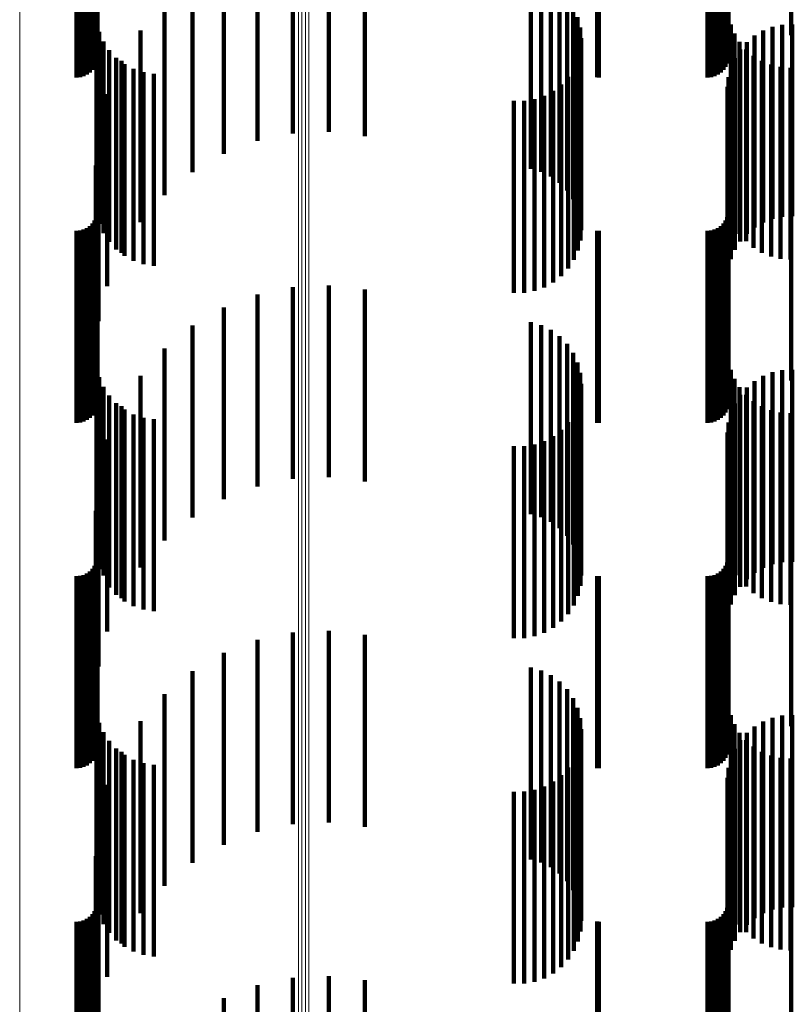
# Model space of a CAD drawing. Units: metres. Extents: x 0.02 to 0.11, y -0.59 to 0.65.
# Drawn here: x 0.07 to 0.09, y -0.33 to -0.31 of the extents above; entities that cross this region are included whole.
import ezdxf

# ---------------------------------------------------------------- set-up
doc = ezdxf.new("R2010")
doc.units = ezdxf.units.M
doc.linetypes.add('AUSGEZOGEN', pattern=[0])
doc.linetypes.add('VERDECKT2_S2', pattern=[0.009, 0.005, -0.004])
doc.layers.add('Standard', color=7, linetype='AUSGEZOGEN', lineweight=13)

msp = doc.modelspace()

# ---------------------------------------------------------------- linework, layer by layer
at = {"layer": 'Standard', "color": 253, "linetype": 'VERDECKT2_S2', "lineweight": 140, "transparency": 33554687}
for p, q in [((0.072321, -0.304763), (0.072321, -0.309763)), ((0.073262, -0.304719), (0.073262, -0.309719)), ((0.071399, -0.304956), (0.071399, -0.309956)), ((0.074198, -0.304827), (0.074198, -0.309827)), ((0.070519, -0.305294), (0.070519, -0.310294)), ((0.069705, -0.305768), (0.069705, -0.310768)), ((0.078518, -0.305679), (0.078518, -0.310679)), ((0.078787, -0.305757), (0.078787, -0.310757)), ((0.066683, -0.305946), (0.066683, -0.3083)), ((0.066778, -0.305951), (0.066778, -0.308292)), ((0.066869, -0.305965), (0.066869, -0.308267)), ((0.066955, -0.305987), (0.066955, -0.308227)), ((0.067033, -0.306018), (0.067033, -0.308173)), ((0.0671, -0.306056), (0.0671, -0.308106)), ((0.079039, -0.305879), (0.079039, -0.310879)), ((0.079267, -0.306043), (0.079267, -0.311043)), ((0.080249, -0.305947), (0.080249, -0.308298)), ((0.080293, -0.305946), (0.080293, -0.3083)), ((0.083123, -0.305946), (0.083123, -0.3083)), ((0.083218, -0.305951), (0.083218, -0.308292)), ((0.083309, -0.305965), (0.083309, -0.308267)), ((0.083395, -0.305987), (0.083395, -0.308227)), ((0.083473, -0.306018), (0.083473, -0.308173)), ((0.08354, -0.306056), (0.08354, -0.308106)), ((0.067154, -0.306101), (0.067154, -0.308028)), ((0.067194, -0.30615), (0.067194, -0.307942)), ((0.067219, -0.306202), (0.067219, -0.30785)), ((0.079463, -0.306244), (0.079463, -0.311244)), ((0.083594, -0.306101), (0.083594, -0.308028)), ((0.083634, -0.30615), (0.083634, -0.307942)), ((0.083659, -0.306202), (0.083659, -0.30785)), ((0.067227, -0.306554), (0.067227, -0.30723)), ((0.068977, -0.306367), (0.068977, -0.311367)), ((0.079622, -0.306475), (0.079622, -0.311475)), ((0.083667, -0.30657), (0.083667, -0.307202)), ((0.085299, -0.30657), (0.085299, -0.307202)), ((0.067206, -0.306852), (0.067206, -0.309043)), ((0.079738, -0.30673), (0.079738, -0.31173)), ((0.068354, -0.307074), (0.068354, -0.312074)), ((0.07981, -0.307001), (0.07981, -0.312001)), ((0.083729, -0.30692), (0.083729, -0.309005)), ((0.084572, -0.30708), (0.084572, -0.31208)), ((0.084816, -0.306985), (0.084816, -0.311985)), ((0.085072, -0.306931), (0.085072, -0.311931)), ((0.085333, -0.306919), (0.085333, -0.311919)), ((0.067273, -0.307114), (0.067273, -0.308894)), ((0.067383, -0.307362), (0.067383, -0.308753)), ((0.079834, -0.307281), (0.079834, -0.312281)), ((0.083827, -0.307157), (0.083827, -0.30887)), ((0.084347, -0.307212), (0.084347, -0.312212)), ((0.067532, -0.307589), (0.067532, -0.308624)), ((0.079812, -0.307552), (0.079812, -0.308645)), ((0.083961, -0.307375), (0.083961, -0.308746)), ((0.083972, -0.307574), (0.083972, -0.312574)), ((0.084128, -0.30757), (0.084128, -0.308635)), ((0.084145, -0.307378), (0.084145, -0.312378)), ((0.067716, -0.307787), (0.067716, -0.308511)), ((0.067852, -0.307871), (0.067852, -0.312871)), ((0.079746, -0.307812), (0.079746, -0.308497)), ((0.083833, -0.307795), (0.083833, -0.312795)), ((0.084323, -0.307737), (0.084323, -0.30854)), ((0.084542, -0.30787), (0.084542, -0.308464)), ((0.067931, -0.307953), (0.067931, -0.308417)), ((0.06817, -0.30808), (0.06817, -0.308345)), ((0.079639, -0.308058), (0.079639, -0.308358)), ((0.083732, -0.308036), (0.083732, -0.313036)), ((0.084779, -0.307968), (0.084779, -0.308409)), ((0.085029, -0.308028), (0.085029, -0.308375)), ((0.085284, -0.308047), (0.085284, -0.308364)), ((0.06817, -0.308345), (0.06817, -0.31308)), ((0.068427, -0.308167), (0.068427, -0.308296)), ((0.068427, -0.308296), (0.068427, -0.313167)), ((0.068695, -0.308209), (0.068695, -0.308271)), ((0.068695, -0.308271), (0.068695, -0.313209)), ((0.079493, -0.308283), (0.079493, -0.313283)), ((0.079639, -0.308358), (0.079639, -0.313058)), ((0.083669, -0.30829), (0.083669, -0.31329)), ((0.085029, -0.308375), (0.085029, -0.313028)), ((0.085284, -0.308364), (0.085284, -0.313047)), ((0.067532, -0.308624), (0.067532, -0.312589)), ((0.067716, -0.308511), (0.067716, -0.312787)), ((0.067931, -0.308417), (0.067931, -0.312953)), ((0.079101, -0.308647), (0.079101, -0.313647)), ((0.079312, -0.308481), (0.079312, -0.313481)), ((0.079746, -0.308497), (0.079746, -0.312812)), ((0.079812, -0.308645), (0.079812, -0.312552)), ((0.083648, -0.30855), (0.083648, -0.313194)), ((0.084128, -0.308635), (0.084128, -0.31257)), ((0.084323, -0.30854), (0.084323, -0.312737)), ((0.084542, -0.308464), (0.084542, -0.31287)), ((0.084779, -0.308409), (0.084779, -0.312968)), ((0.067273, -0.308894), (0.067273, -0.312114)), ((0.067383, -0.308753), (0.067383, -0.312362)), ((0.067484, -0.308738), (0.067484, -0.313087)), ((0.078612, -0.308864), (0.078612, -0.313864)), ((0.078866, -0.308776), (0.078866, -0.313776)), ((0.083827, -0.30887), (0.083827, -0.312157)), ((0.083961, -0.308746), (0.083961, -0.312375)), ((0.067206, -0.309043), (0.067206, -0.311852)), ((0.07808, -0.308912), (0.07808, -0.313912)), ((0.078348, -0.30891), (0.078348, -0.31391)), ((0.083729, -0.309005), (0.083729, -0.31192)), ((0.06726, -0.309653), (0.06726, -0.312567)), ((0.067184, -0.310593), (0.067184, -0.312033)), ((0.083667, -0.311202), (0.083667, -0.316202)), ((0.085299, -0.311202), (0.085299, -0.316202)), ((0.067227, -0.31123), (0.067227, -0.31623)), ((0.067194, -0.311942), (0.067194, -0.316942)), ((0.067219, -0.31185), (0.067219, -0.31685)), ((0.083634, -0.311942), (0.083634, -0.316942)), ((0.083659, -0.31185), (0.083659, -0.31685)), ((0.066955, -0.312227), (0.066955, -0.317227)), ((0.067033, -0.312173), (0.067033, -0.317173)), ((0.0671, -0.312106), (0.0671, -0.317106)), ((0.067154, -0.312028), (0.067154, -0.317028)), ((0.067184, -0.312033), (0.067184, -0.315593)), ((0.083395, -0.312227), (0.083395, -0.317227)), ((0.083473, -0.312173), (0.083473, -0.317173)), ((0.08354, -0.312106), (0.08354, -0.317106)), ((0.083594, -0.312028), (0.083594, -0.317028)), ((0.066683, -0.3123), (0.066683, -0.3173)), ((0.066778, -0.312292), (0.066778, -0.317292)), ((0.066869, -0.312267), (0.066869, -0.317267)), ((0.080249, -0.312298), (0.080249, -0.317298)), ((0.080293, -0.3123), (0.080293, -0.3173)), ((0.083123, -0.3123), (0.083123, -0.3173)), ((0.083218, -0.312292), (0.083218, -0.317292)), ((0.083309, -0.312267), (0.083309, -0.317267)), ((0.06726, -0.312567), (0.06726, -0.314653)), ((0.067484, -0.313087), (0.067484, -0.313738)), ((0.083648, -0.313194), (0.083648, -0.31355)), ((0.072321, -0.313763), (0.072321, -0.315347)), ((0.073262, -0.313719), (0.073262, -0.315372)), ((0.071399, -0.313956), (0.071399, -0.315237)), ((0.074198, -0.313827), (0.074198, -0.315311)), ((0.070519, -0.314294), (0.070519, -0.315045)), ((0.069705, -0.314768), (0.069705, -0.314776)), ((0.069705, -0.314776), (0.069705, -0.319768)), ((0.078518, -0.314679), (0.078518, -0.314826)), ((0.078787, -0.314757), (0.078787, -0.314782)), ((0.078787, -0.314782), (0.078787, -0.319757)), ((0.070519, -0.315045), (0.070519, -0.319294)), ((0.078518, -0.314826), (0.078518, -0.319679)), ((0.079039, -0.314879), (0.079039, -0.319879)), ((0.079267, -0.315043), (0.079267, -0.320043)), ((0.071399, -0.315237), (0.071399, -0.318956)), ((0.074198, -0.315311), (0.074198, -0.318827)), ((0.079463, -0.315244), (0.079463, -0.320244)), ((0.068977, -0.315367), (0.068977, -0.320367)), ((0.072321, -0.315347), (0.072321, -0.318763)), ((0.073262, -0.315372), (0.073262, -0.318719)), ((0.079622, -0.315475), (0.079622, -0.320475)), ((0.079738, -0.31573), (0.079738, -0.32073)), ((0.067206, -0.315852), (0.067206, -0.320852)), ((0.068354, -0.316074), (0.068354, -0.321074)), ((0.07981, -0.316001), (0.07981, -0.321001)), ((0.083729, -0.31592), (0.083729, -0.32092)), ((0.084572, -0.31608), (0.084572, -0.32108)), ((0.084816, -0.315985), (0.084816, -0.320985)), ((0.085072, -0.315931), (0.085072, -0.320931)), ((0.085333, -0.315919), (0.085333, -0.320919)), ((0.067273, -0.316114), (0.067273, -0.321114)), ((0.079834, -0.316281), (0.079834, -0.321281)), ((0.083827, -0.316157), (0.083827, -0.321157)), ((0.084347, -0.316212), (0.084347, -0.321212)), ((0.067383, -0.316362), (0.067383, -0.321278)), ((0.067532, -0.316589), (0.067532, -0.321145)), ((0.079812, -0.316552), (0.079812, -0.321167)), ((0.083961, -0.316375), (0.083961, -0.32127)), ((0.083972, -0.316574), (0.083972, -0.321574)), ((0.084128, -0.31657), (0.084128, -0.321156)), ((0.084145, -0.316378), (0.084145, -0.321378)), ((0.067716, -0.316787), (0.067716, -0.321028)), ((0.079746, -0.316812), (0.079746, -0.321013)), ((0.083833, -0.316795), (0.083833, -0.321795)), ((0.084323, -0.316737), (0.084323, -0.321058)), ((0.067852, -0.316871), (0.067852, -0.321871)), ((0.067931, -0.316953), (0.067931, -0.32093)), ((0.06817, -0.31708), (0.06817, -0.320855)), ((0.079639, -0.317058), (0.079639, -0.320868)), ((0.083732, -0.317036), (0.083732, -0.322036)), ((0.084542, -0.31687), (0.084542, -0.320979)), ((0.084779, -0.316968), (0.084779, -0.320921)), ((0.085029, -0.317028), (0.085029, -0.320886)), ((0.085284, -0.317047), (0.085284, -0.320875)), ((0.068427, -0.317167), (0.068427, -0.320804)), ((0.068695, -0.317209), (0.068695, -0.320779)), ((0.079493, -0.317283), (0.079493, -0.320736)), ((0.083669, -0.31729), (0.083669, -0.32229)), ((0.079312, -0.317481), (0.079312, -0.320619)), ((0.083648, -0.31755), (0.083648, -0.32255)), ((0.067484, -0.317738), (0.067484, -0.322738)), ((0.078612, -0.317864), (0.078612, -0.320393)), ((0.078866, -0.317776), (0.078866, -0.320445)), ((0.079101, -0.317647), (0.079101, -0.320521)), ((0.07808, -0.317912), (0.07808, -0.320365)), ((0.078348, -0.31791), (0.078348, -0.320366)), ((0.06726, -0.318653), (0.06726, -0.323653)), ((0.067184, -0.319593), (0.067184, -0.324593)), ((0.067227, -0.32023), (0.067227, -0.32523)), ((0.07808, -0.320365), (0.07808, -0.322912)), ((0.078348, -0.320366), (0.078348, -0.32291)), ((0.078612, -0.320393), (0.078612, -0.322864)), ((0.078866, -0.320445), (0.078866, -0.322776)), ((0.083667, -0.320202), (0.083667, -0.325202)), ((0.085299, -0.320202), (0.085299, -0.325202)), ((0.079101, -0.320521), (0.079101, -0.322647)), ((0.079312, -0.320619), (0.079312, -0.322481)), ((0.067194, -0.320942), (0.067194, -0.325942)), ((0.067219, -0.32085), (0.067219, -0.32585)), ((0.067931, -0.32093), (0.067931, -0.321953)), ((0.06817, -0.320855), (0.06817, -0.32208)), ((0.068427, -0.320804), (0.068427, -0.322167)), ((0.068695, -0.320779), (0.068695, -0.322209)), ((0.079493, -0.320736), (0.079493, -0.322283)), ((0.079639, -0.320868), (0.079639, -0.322058)), ((0.083634, -0.320942), (0.083634, -0.325942)), ((0.083659, -0.32085), (0.083659, -0.32585)), ((0.084779, -0.320921), (0.084779, -0.321968)), ((0.085029, -0.320886), (0.085029, -0.322028)), ((0.085284, -0.320875), (0.085284, -0.322047)), ((0.067033, -0.321173), (0.067033, -0.326173)), ((0.0671, -0.321106), (0.0671, -0.326106)), ((0.067154, -0.321028), (0.067154, -0.326028)), ((0.067532, -0.321145), (0.067532, -0.321589)), ((0.067716, -0.321028), (0.067716, -0.321787)), ((0.079746, -0.321013), (0.079746, -0.321812)), ((0.079812, -0.321167), (0.079812, -0.321552)), ((0.083473, -0.321173), (0.083473, -0.326173)), ((0.08354, -0.321106), (0.08354, -0.326106)), ((0.083594, -0.321028), (0.083594, -0.326028)), ((0.084128, -0.321156), (0.084128, -0.32157)), ((0.084323, -0.321058), (0.084323, -0.321737)), ((0.084542, -0.320979), (0.084542, -0.32187)), ((0.066683, -0.3213), (0.066683, -0.3263)), ((0.066778, -0.321292), (0.066778, -0.326292)), ((0.066869, -0.321267), (0.066869, -0.326267)), ((0.066955, -0.321227), (0.066955, -0.326227)), ((0.067383, -0.321278), (0.067383, -0.321278)), ((0.080249, -0.321298), (0.080249, -0.326298)), ((0.080293, -0.3213), (0.080293, -0.3263)), ((0.083123, -0.3213), (0.083123, -0.3263)), ((0.083218, -0.321292), (0.083218, -0.326292)), ((0.083309, -0.321267), (0.083309, -0.326267)), ((0.083395, -0.321227), (0.083395, -0.326227)), ((0.083961, -0.32127), (0.083961, -0.32127)), ((0.073262, -0.322719), (0.073262, -0.327719)), ((0.071399, -0.322956), (0.071399, -0.327956)), ((0.072321, -0.322763), (0.072321, -0.327763)), ((0.074198, -0.322827), (0.074198, -0.327827)), ((0.070519, -0.323294), (0.070519, -0.327802)), ((0.069705, -0.323768), (0.069705, -0.327523)), ((0.078518, -0.323679), (0.078518, -0.327576)), ((0.078787, -0.323757), (0.078787, -0.32753)), ((0.079039, -0.323879), (0.079039, -0.327457)), ((0.079267, -0.324043), (0.079267, -0.327361)), ((0.079463, -0.324244), (0.079463, -0.327242)), ((0.068977, -0.324367), (0.068977, -0.32717)), ((0.079622, -0.324475), (0.079622, -0.327106)), ((0.079738, -0.32473), (0.079738, -0.326956)), ((0.067206, -0.324852), (0.067206, -0.329852)), ((0.07981, -0.325001), (0.07981, -0.326796)), ((0.083729, -0.32492), (0.083729, -0.32992)), ((0.084816, -0.324985), (0.084816, -0.326805)), ((0.085072, -0.324931), (0.085072, -0.326837)), ((0.085333, -0.324919), (0.085333, -0.326845)), ((0.067273, -0.325114), (0.067273, -0.330114)), ((0.068354, -0.325074), (0.068354, -0.326754)), ((0.079834, -0.325281), (0.079834, -0.326631)), ((0.083827, -0.325157), (0.083827, -0.330157)), ((0.084347, -0.325212), (0.084347, -0.326672)), ((0.084572, -0.32508), (0.084572, -0.32675)), ((0.067383, -0.325362), (0.067383, -0.330362)), ((0.079812, -0.325552), (0.079812, -0.330552)), ((0.083961, -0.325375), (0.083961, -0.330375)), ((0.083972, -0.325574), (0.083972, -0.326458)), ((0.084128, -0.32557), (0.084128, -0.33057)), ((0.084145, -0.325378), (0.084145, -0.326574)), ((0.067532, -0.325589), (0.067532, -0.330589)), ((0.067716, -0.325787), (0.067716, -0.330787)), ((0.079746, -0.325812), (0.079746, -0.330812)), ((0.083833, -0.325795), (0.083833, -0.326328)), ((0.084323, -0.325737), (0.084323, -0.330737)), ((0.067852, -0.325871), (0.067852, -0.326283)), ((0.067931, -0.325953), (0.067931, -0.330953)), ((0.06817, -0.32608), (0.06817, -0.33108)), ((0.079639, -0.326058), (0.079639, -0.331058)), ((0.083732, -0.326036), (0.083732, -0.326186)), ((0.084542, -0.32587), (0.084542, -0.33087)), ((0.084779, -0.325968), (0.084779, -0.330968)), ((0.085029, -0.326028), (0.085029, -0.331028)), ((0.085284, -0.326047), (0.085284, -0.331047)), ((0.067852, -0.326283), (0.067852, -0.330871)), ((0.068427, -0.326167), (0.068427, -0.331167)), ((0.068695, -0.326209), (0.068695, -0.331209)), ((0.079493, -0.326283), (0.079493, -0.331283)), ((0.083669, -0.32629), (0.083669, -0.33129)), ((0.083732, -0.326186), (0.083732, -0.331036)), ((0.083833, -0.326328), (0.083833, -0.330795)), ((0.079312, -0.326481), (0.079312, -0.331481)), ((0.083648, -0.32655), (0.083648, -0.33155)), ((0.083972, -0.326458), (0.083972, -0.330574)), ((0.084145, -0.326574), (0.084145, -0.330378)), ((0.067484, -0.326738), (0.067484, -0.331738)), ((0.068354, -0.326754), (0.068354, -0.330074)), ((0.078612, -0.326864), (0.078612, -0.331864)), ((0.078866, -0.326776), (0.078866, -0.331776)), ((0.079101, -0.326647), (0.079101, -0.331647)), ((0.07981, -0.326796), (0.07981, -0.330001)), ((0.079834, -0.326631), (0.079834, -0.330281)), ((0.084347, -0.326672), (0.084347, -0.330212)), ((0.084572, -0.32675), (0.084572, -0.33008)), ((0.084816, -0.326805), (0.084816, -0.329985)), ((0.085072, -0.326837), (0.085072, -0.329931)), ((0.085333, -0.326845), (0.085333, -0.329919)), ((0.07808, -0.326912), (0.07808, -0.331912)), ((0.078348, -0.32691), (0.078348, -0.33191)), ((0.079622, -0.327106), (0.079622, -0.329475)), ((0.079738, -0.326956), (0.079738, -0.32973)), ((0.068977, -0.32717), (0.068977, -0.329367)), ((0.079267, -0.327361), (0.079267, -0.329043)), ((0.079463, -0.327242), (0.079463, -0.329244)), ((0.069705, -0.327523), (0.069705, -0.328768)), ((0.078518, -0.327576), (0.078518, -0.328679)), ((0.078787, -0.32753), (0.078787, -0.328757)), ((0.079039, -0.327457), (0.079039, -0.328879)), ((0.06726, -0.327653), (0.06726, -0.332653)), ((0.070519, -0.327802), (0.070519, -0.328294)), ((0.067184, -0.328593), (0.067184, -0.333593)), ((0.067227, -0.32923), (0.067227, -0.331235)), ((0.083667, -0.329202), (0.083667, -0.331252)), ((0.085299, -0.329202), (0.085299, -0.331252)), ((0.067194, -0.329942), (0.067194, -0.330801)), ((0.067219, -0.32985), (0.067219, -0.330857)), ((0.083634, -0.329942), (0.083634, -0.330801)), ((0.083659, -0.32985), (0.083659, -0.330857)), ((0.067033, -0.330173), (0.067033, -0.33066)), ((0.0671, -0.330106), (0.0671, -0.330701)), ((0.067154, -0.330028), (0.067154, -0.330749)), ((0.083473, -0.330173), (0.083473, -0.33066)), ((0.08354, -0.330106), (0.08354, -0.330701)), ((0.083594, -0.330028), (0.083594, -0.330749)), ((0.066683, -0.3303), (0.066683, -0.330583)), ((0.066778, -0.330292), (0.066778, -0.330588)), ((0.066869, -0.330267), (0.066869, -0.330603)), ((0.066955, -0.330227), (0.066955, -0.330627)), ((0.080249, -0.330298), (0.080249, -0.330584)), ((0.080293, -0.3303), (0.080293, -0.330583)), ((0.083123, -0.3303), (0.083123, -0.330583)), ((0.083218, -0.330292), (0.083218, -0.330588)), ((0.083309, -0.330267), (0.083309, -0.330603)), ((0.083395, -0.330227), (0.083395, -0.330627)), ((0.066683, -0.330583), (0.066683, -0.3353)), ((0.066778, -0.330588), (0.066778, -0.335292)), ((0.066869, -0.330603), (0.066869, -0.335267)), ((0.066955, -0.330627), (0.066955, -0.335227)), ((0.067033, -0.33066), (0.067033, -0.335173)), ((0.0671, -0.330701), (0.0671, -0.335106)), ((0.080249, -0.330584), (0.080249, -0.335298)), ((0.080293, -0.330583), (0.080293, -0.3353)), ((0.083123, -0.330583), (0.083123, -0.3353)), ((0.083218, -0.330588), (0.083218, -0.335292)), ((0.083309, -0.330603), (0.083309, -0.335267)), ((0.083395, -0.330627), (0.083395, -0.335227)), ((0.083473, -0.33066), (0.083473, -0.335173)), ((0.08354, -0.330701), (0.08354, -0.335106)), ((0.067154, -0.330749), (0.067154, -0.335028)), ((0.067194, -0.330801), (0.067194, -0.334942)), ((0.067219, -0.330857), (0.067219, -0.33485)), ((0.083594, -0.330749), (0.083594, -0.335028)), ((0.083634, -0.330801), (0.083634, -0.334942)), ((0.083659, -0.330857), (0.083659, -0.33485)), ((0.067227, -0.331235), (0.067227, -0.33423)), ((0.083667, -0.331252), (0.083667, -0.334202)), ((0.085299, -0.331252), (0.085299, -0.334202)), ((0.073262, -0.331719), (0.073262, -0.336719)), ((0.071399, -0.331956), (0.071399, -0.336956)), ((0.072321, -0.331763), (0.072321, -0.336763)), ((0.074198, -0.331827), (0.074198, -0.336827)), ((0.070519, -0.332294), (0.070519, -0.337294))]:
    msp.add_line(p, q, dxfattribs=at)
at = {"layer": 'Standard', "color": 7, "linetype": 'AUSGEZOGEN', "lineweight": 13, "transparency": 33554687}
for points in [[(0.072465, -0.305783), (0.072465, -0.318882), (0.072465, -0.33178), (0.072465, -0.344464), (0.072465, -0.35692), (0.072465, -0.369133), (0.072465, -0.381091), (0.072465, -0.392782), (0.072465, -0.404192), (0.072465, -0.415311), (0.072465, -0.426127), (0.072465, -0.43663), (0.072465, -0.44681), (0.072465, -0.456659), (0.072465, -0.466167), (0.072465, -0.475327)], [(0.072555, -0.305795), (0.072555, -0.318894), (0.072555, -0.331793), (0.072555, -0.344478), (0.072555, -0.356934), (0.072555, -0.369148), (0.072555, -0.381106), (0.072555, -0.392797), (0.072555, -0.404208), (0.072555, -0.415327), (0.072555, -0.426143), (0.072555, -0.436647), (0.072555, -0.446827), (0.072555, -0.456676), (0.072555, -0.466184), (0.072555, -0.475345)], [(0.072649, -0.305798), (0.072649, -0.318898), (0.072649, -0.331797), (0.072649, -0.344482), (0.072649, -0.356938), (0.072649, -0.369152), (0.072649, -0.38111), (0.072649, -0.392801), (0.072649, -0.404212), (0.072649, -0.415331), (0.072649, -0.426148), (0.072649, -0.436651), (0.072649, -0.446832), (0.072649, -0.456681), (0.072649, -0.466189), (0.072649, -0.47535)], [(0.072741, -0.305793), (0.072741, -0.318892), (0.072741, -0.331791), (0.072741, -0.344476), (0.072741, -0.356931), (0.072741, -0.369145), (0.072741, -0.381104), (0.072741, -0.392794), (0.072741, -0.404205), (0.072741, -0.415324), (0.072741, -0.426141), (0.072741, -0.436644), (0.072741, -0.446824), (0.072741, -0.456673), (0.072741, -0.466182), (0.072741, -0.475342)], [(0.065204, -0.306373), (0.065204, -0.319495), (0.065204, -0.332416), (0.065204, -0.345122), (0.065204, -0.3576), (0.065204, -0.369835), (0.065204, -0.381814), (0.065204, -0.393524), (0.065204, -0.404955), (0.065204, -0.416093), (0.065204, -0.426928), (0.065204, -0.437449), (0.065204, -0.447648), (0.065204, -0.457513), (0.065204, -0.467038), (0.065204, -0.476214)]]:
    msp.add_lwpolyline(points, dxfattribs=at)

doc.saveas('drawing.dxf')
